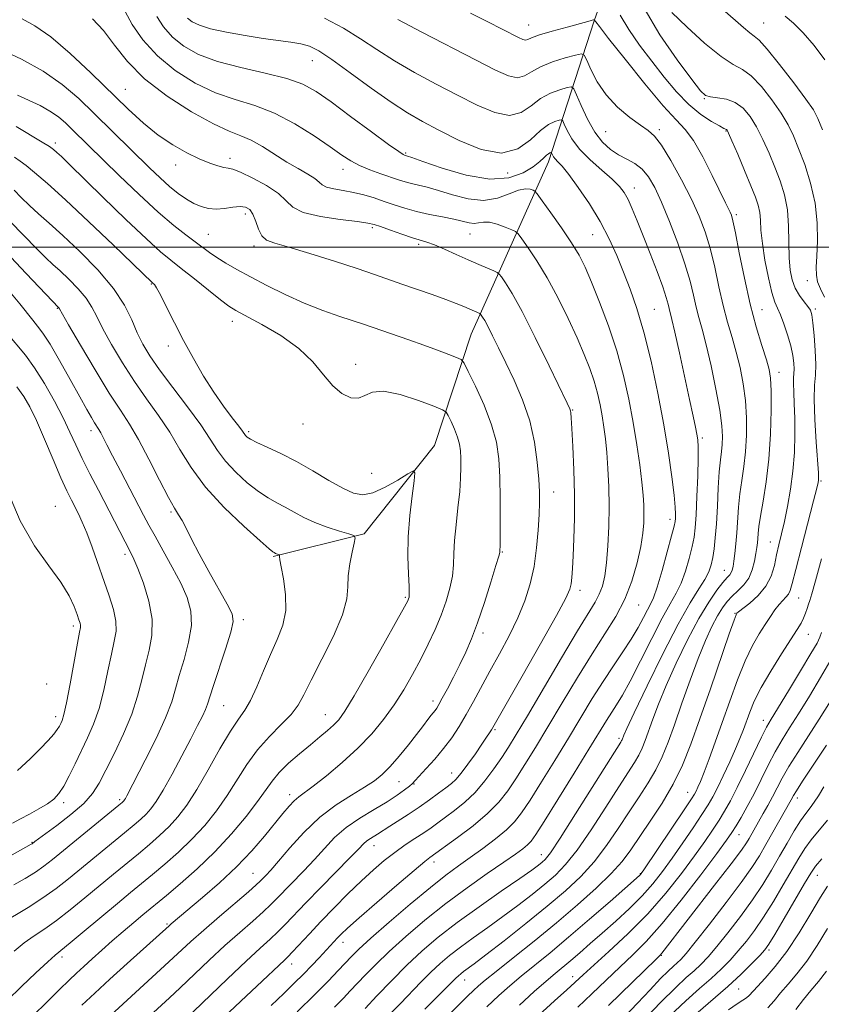
# Model space of a CAD drawing. Extents: x 2079800 to 2082700, y 289800 to 292700.
# Drawn here: x 2081014 to 2081197, y 291827 to 292052 of the extents above; entities that cross this region are included whole.
import ezdxf

# ---------------------------------------------------------------- set-up
doc = ezdxf.new("R2010")
doc.units = 0
doc.header["$MEASUREMENT"] = 0
for name, color, linetype, lineweight in [('BREAKLINE DTM HARD', 7, 'Continuous', 0), ('CONTOUR INDEX', 41, 'Continuous', 13), ('CONTOUR INTERMEDIATE', 44, 'Continuous', 0), ('GRID LINE', 7, 'Continuous', 0), ('SPOT ELEVATION DTM', 2, 'Continuous', 13)]:
    doc.layers.add(name, color=color, linetype=linetype, lineweight=lineweight)

msp = doc.modelspace()

# ---------------------------------------------------------------- linework, layer by layer
at = {"layer": 'BREAKLINE DTM HARD'}
msp.add_polyline3d([(2081170.36, 292113.15, 1012.82), (2081157.38, 292085.2, 1003.39), (2081145.42, 292051.55, 995.93), (2081135.02, 292019.45, 987.44), (2081117.36, 291980.12, 979), (2081109.04, 291954.75, 974.65), (2081092.96, 291934.57, 972.21), (2081072.24, 291929.42, 969.83)], dxfattribs=at)
at = {"layer": 'CONTOUR INDEX', "flags": 128}
for points, elevation in [([(2081156.865, 292054.452), (2081160.422, 292048.424), (2081164.364, 292042.674), (2081167.688, 292038.171), (2081169.687, 292035.603), (2081170.844, 292034.528), (2081171.941, 292034.222), (2081173.571, 292034.044), (2081175.578, 292033.693), (2081177.615, 292032.952), (2081179.413, 292031.646), (2081180.998, 292029.775), (2081182.47, 292027.381), (2081183.909, 292024.533), (2081185.305, 292021.408), (2081186.626, 292018.208), (2081187.827, 292015.074), (2081188.815, 292011.89), (2081189.481, 292008.476), (2081189.77, 292004.745), (2081189.892, 291997.554), (2081190.111, 291994.75), (2081190.561, 291992.488), (2081191.276, 291990.594), (2081192.247, 291988.933), (2081193.289, 291987.523), (2081194.169, 291986.421), (2081194.722, 291985.577), (2081195.044, 291984.534), (2081195.296, 291982.728), (2081195.593, 291979.822), (2081195.859, 291976.385), (2081195.973, 291973.209), (2081195.864, 291970.794), (2081195.675, 291968.475), (2081195.595, 291965.289), (2081195.761, 291960.656), (2081196.074, 291955.504), (2081196.547, 291948.535), (2081196.598, 291947.33), (2081196.578, 291946.828), (2081196.493, 291946.314), (2081196.181, 291945.009), (2081195.44, 291942.114), (2081192.68, 291931.486), (2081191.389, 291926.454), (2081190.594, 291923.291), (2081190.134, 291921.65), (2081189.734, 291920.803), (2081189.172, 291920.122), (2081188.443, 291919.385), (2081187.594, 291918.467), (2081186.661, 291917.265), (2081185.619, 291915.76), (2081184.427, 291913.951), (2081183.058, 291911.8), (2081181.529, 291909.112), (2081179.872, 291905.652), (2081178.122, 291901.308), (2081176.351, 291896.449), (2081174.634, 291891.566), (2081173.047, 291887.096), (2081171.656, 291883.266), (2081170.522, 291880.249), (2081169.686, 291878.148), (2081169.1, 291876.79), (2081168.693, 291875.931), (2081168.331, 291875.252), (2081167.627, 291874.134), (2081166.133, 291871.883), (2081156.761, 291857.97), (2081156.167, 291857.112), (2081155.98, 291856.878), (2081155.739, 291856.65), (2081149.078, 291850.773), (2081144.406, 291846.695), (2081139.607, 291842.581), (2081135.379, 291839.062), (2081128.775, 291833.692), (2081126.19, 291831.513), (2081123.716, 291829.306), (2081120.983, 291826.737)], 1000), ([(2081052.715, 292052.189), (2081053.783, 292051.357), (2081055.413, 292050.574), (2081057.962, 292049.792), (2081061.611, 292048.987), (2081065.847, 292048.223), (2081069.985, 292047.583), (2081076.293, 292046.751), (2081078.567, 292046.364), (2081080.5, 292045.802), (2081082.635, 292044.734), (2081085.604, 292042.783), (2081089.79, 292039.764), (2081094.589, 292036.251), (2081099.148, 292033.009), (2081102.881, 292030.584), (2081106.258, 292028.649), (2081110.013, 292026.661), (2081114.635, 292024.316), (2081119.639, 292022.275), (2081124.296, 292021.441), (2081128.036, 292022.395), (2081130.927, 292024.439), (2081133.201, 292026.553), (2081135.041, 292027.932), (2081136.461, 292028.636), (2081137.427, 292028.937), (2081137.957, 292029.032), (2081138.265, 292028.798), (2081138.616, 292028.034), (2081139.256, 292026.606), (2081140.367, 292024.64), (2081142.113, 292022.329), (2081144.538, 292019.872), (2081147.205, 292017.499), (2081149.556, 292015.444), (2081151.183, 292013.842), (2081152.27, 292012.425), (2081153.149, 292010.822), (2081154.108, 292008.716), (2081155.243, 292005.989), (2081156.606, 292002.577), (2081158.191, 291998.536), (2081159.771, 291994.421), (2081161.064, 291990.907), (2081161.865, 291988.494), (2081162.289, 291986.975), (2081162.529, 291985.969), (2081163.162, 291983.48), (2081163.843, 291980.566), (2081164.887, 291975.878), (2081167.204, 291965.205), (2081168.005, 291961.455), (2081168.527, 291958.956), (2081168.856, 291957.295), (2081169.062, 291956.009), (2081169.161, 291954.427), (2081169.153, 291951.829), (2081169.044, 291947.797), (2081168.871, 291943.127), (2081168.676, 291938.92), (2081168.48, 291935.966), (2081168.211, 291933.806), (2081167.774, 291931.673), (2081167.102, 291929.005), (2081166.233, 291926.063), (2081165.233, 291923.319), (2081164.126, 291921.033), (2081162.76, 291918.64), (2081160.939, 291915.368), (2081158.577, 291910.756), (2081156.006, 291905.599), (2081153.669, 291901.004), (2081151.893, 291897.79), (2081150.559, 291895.631), (2081149.431, 291893.912), (2081148.25, 291892.028), (2081144.25, 291885.469), (2081140.864, 291879.988), (2081137.164, 291874.039), (2081134.033, 291869.028), (2081132.106, 291865.992), (2081131.04, 291864.477), (2081130.249, 291863.654), (2081129.188, 291862.795), (2081127.495, 291861.565), (2081124.849, 291859.728), (2081121.065, 291857.124), (2081116.491, 291853.901), (2081111.609, 291850.283), (2081106.855, 291846.496), (2081102.481, 291842.773), (2081098.692, 291839.349), (2081095.638, 291836.412), (2081093.242, 291833.971), (2081089.838, 291830.352), (2081088.264, 291828.712), (2081086.213, 291826.641)], 990), ([(2081009.951, 292045.097), (2081014.854, 292042.844), (2081019.837, 292040.124), (2081024.168, 292037.088), (2081027.936, 292033.839), (2081031.437, 292030.467), (2081044.065, 292018.079), (2081046.478, 292015.781), (2081048.64, 292013.839), (2081050.619, 292012.236), (2081052.453, 292010.949), (2081054.174, 292009.953), (2081055.825, 292009.229), (2081057.486, 292008.791), (2081059.246, 292008.655), (2081061.146, 292008.802), (2081063.028, 292009.062), (2081064.683, 292009.223), (2081065.958, 292009.094), (2081066.907, 292008.548), (2081067.638, 292007.474), (2081068.262, 292005.857), (2081068.897, 292004.058), (2081069.662, 292002.535), (2081070.748, 292001.589), (2081072.625, 292000.901), (2081075.835, 291999.998), (2081080.641, 291998.548), (2081086.199, 291996.786), (2081091.385, 291995.09), (2081095.378, 291993.74), (2081101.615, 291991.557), (2081108.526, 291989.162), (2081111.632, 291988.05), (2081113.987, 291987.144), (2081115.684, 291986.434), (2081119.354, 291984.814), (2081119.505, 291984.694), (2081119.675, 291984.471), (2081119.98, 291984.029), (2081120.485, 291983.209), (2081121.239, 291981.838), (2081122.285, 291979.777), (2081123.635, 291977.026), (2081125.29, 291973.618), (2081127.202, 291969.608), (2081129.119, 291965.139), (2081130.737, 291960.371), (2081131.83, 291955.511), (2081132.47, 291950.943), (2081132.804, 291947.091), (2081132.959, 291944.193), (2081132.978, 291941.729), (2081132.879, 291938.989), (2081132.67, 291935.453), (2081132.304, 291931.367), (2081131.718, 291927.163), (2081130.853, 291923.174), (2081129.65, 291919.316), (2081128.05, 291915.404), (2081126.044, 291911.316), (2081123.825, 291907.193), (2081121.636, 291903.242), (2081117.893, 291896.353), (2081116.239, 291893.378), (2081114.622, 291890.657), (2081112.948, 291888.107), (2081111.115, 291885.641), (2081109.096, 291883.226), (2081107.147, 291881.054), (2081104.654, 291878.344), (2081104.036, 291877.697), (2081103.342, 291877.073), (2081102.224, 291876.178), (2081100.546, 291874.973), (2081098.225, 291873.484), (2081095.265, 291871.739), (2081092.014, 291869.771), (2081088.906, 291867.616), (2081086.259, 291865.307), (2081083.924, 291862.871), (2081081.636, 291860.335), (2081079.218, 291857.755), (2081073.188, 291851.529), (2081071.728, 291850.053), (2081069.972, 291848.406), (2081067.581, 291846.301), (2081064.617, 291843.717), (2081061.241, 291840.703), (2081057.641, 291837.363), (2081051.036, 291831.082), (2081048.574, 291828.77), (2081044.065, 291824.603)], 980), ([(2081012.237, 292005.923), (2081015.389, 292002.623), (2081018.281, 291999.637), (2081020.401, 291997.55), (2081022.036, 291996.035), (2081023.675, 291994.543), (2081025.662, 291992.657), (2081027.762, 291990.503), (2081029.595, 291988.338), (2081030.92, 291986.313), (2081032.05, 291984.125), (2081033.433, 291981.362), (2081035.408, 291977.754), (2081037.869, 291973.604), (2081040.596, 291969.361), (2081043.39, 291965.368), (2081046.113, 291961.56), (2081048.648, 291957.768), (2081050.982, 291953.84), (2081053.53, 291949.697), (2081056.81, 291945.275), (2081061.084, 291940.634), (2081065.575, 291936.324), (2081069.248, 291933.02), (2081071.343, 291931.189), (2081072.206, 291930.471), (2081072.456, 291930.303), (2081072.787, 291930.12), (2081072.985, 291930.026), (2081073.208, 291929.942), (2081073.68, 291929.794), (2081073.706, 291929.751), (2081073.688, 291929.66), (2081073.666, 291929.422), (2081073.742, 291928.693), (2081074.034, 291927.065), (2081074.578, 291924.296), (2081075.066, 291920.797), (2081075.108, 291917.144), (2081074.425, 291913.767), (2081073.18, 291910.516), (2081071.65, 291907.098), (2081070.074, 291903.355), (2081068.542, 291899.676), (2081067.107, 291896.584), (2081065.769, 291894.364), (2081064.317, 291892.34), (2081062.487, 291889.597), (2081060.12, 291885.528), (2081057.461, 291880.767), (2081054.861, 291876.258), (2081052.58, 291872.727), (2081050.522, 291870.033), (2081048.5, 291867.818), (2081046.355, 291865.768), (2081044.038, 291863.744), (2081041.527, 291861.653), (2081035.856, 291856.991), (2081029.328, 291851.571), (2081025.977, 291848.83), (2081022.869, 291846.419), (2081020.171, 291844.519), (2081017.775, 291842.918), (2081015.502, 291841.306), (2081013.169, 291839.392)], 970), ([(2081011.691, 291944.398), (2081014.545, 291937.555), (2081017.809, 291931.855), (2081021.067, 291927.28), (2081023.826, 291923.564), (2081025.717, 291920.486), (2081026.871, 291918.021), (2081027.548, 291916.19), (2081027.969, 291914.979), (2081028.211, 291914.231), (2081028.315, 291913.756), (2081028.301, 291913.273), (2081028.104, 291912.144), (2081027.636, 291909.643), (2081025.947, 291900.415), (2081025.109, 291896.074), (2081024.512, 291893.4), (2081024.111, 291892.057), (2081023.809, 291891.368), (2081023.494, 291890.747), (2081023.013, 291889.97), (2081022.201, 291888.903), (2081020.917, 291887.437), (2081019.126, 291885.564), (2081016.82, 291883.3), (2081013.963, 291880.656)], 960), ([(2081198.442, 291886.42), (2081192.972, 291878.154), (2081191.547, 291875.952), (2081190.899, 291874.89), (2081190.387, 291873.947), (2081184.595, 291863.74), (2081183.112, 291861.198), (2081181.397, 291858.511), (2081178.958, 291855.057), (2081175.531, 291850.493), (2081171.756, 291845.612), (2081168.5, 291841.485), (2081166.404, 291838.905), (2081165.197, 291837.533), (2081164.383, 291836.747), (2081163.513, 291835.981), (2081162.322, 291834.886), (2081160.593, 291833.167), (2081158.191, 291830.638), (2081155.299, 291827.55), (2081152.179, 291824.265)], 1010), ([(2081198.668, 291844.61), (2081196.266, 291840.717), (2081193.903, 291837.137), (2081191.67, 291834.216), (2081189.646, 291831.868), (2081187.908, 291829.893), (2081186.466, 291828.124), (2081185.067, 291826.51)], 1020)]:
    msp.add_lwpolyline(points, dxfattribs=dict(at, elevation=elevation))
at = {"layer": 'CONTOUR INTERMEDIATE', "flags": 128}
for points, elevation in [([(2081174.731, 292054.225), (2081179.485, 292050.036), (2081180.907, 292048.852), (2081181.927, 292048.117), (2081183.051, 292047.152), (2081184.864, 292045.146), (2081187.708, 292041.617), (2081190.953, 292037.41), (2081193.728, 292033.701), (2081195.421, 292031.271), (2081196.45, 292029.33), (2081197.495, 292026.695)], 1004), ([(2081015.014, 292052.043), (2081017.915, 292050.471), (2081021.581, 292047.905), (2081025.984, 292044.157), (2081030.708, 292039.735), (2081039.187, 292031.475), (2081042.69, 292028.238), (2081046.009, 292025.531), (2081049.331, 292023.283), (2081052.528, 292021.474), (2081055.397, 292020.092), (2081057.772, 292019.119), (2081059.634, 292018.497), (2081061.005, 292018.157), (2081061.996, 292017.99), (2081063.082, 292017.724), (2081064.832, 292017.043), (2081067.578, 292015.737), (2081070.721, 292014.014), (2081073.429, 292012.185), (2081075.185, 292010.514), (2081076.728, 292009.072), (2081079.116, 292007.88), (2081083.017, 292006.951), (2081087.551, 292006.266), (2081091.448, 292005.794), (2081093.814, 292005.481), (2081095.25, 292005.165), (2081096.728, 292004.66), (2081098.96, 292003.85), (2081101.595, 292002.91), (2081104.021, 292002.083), (2081107.301, 292001.081), (2081109.006, 292000.469), (2081111.303, 291999.512), (2081113.987, 291998.328), (2081116.708, 291997.113), (2081119.152, 291996.035), (2081122.561, 291994.561), (2081123.343, 291994.202), (2081123.795, 291993.842), (2081124.305, 291993.172), (2081125.221, 291991.848), (2081126.734, 291989.388), (2081128.997, 291985.274), (2081132.012, 291979.345), (2081135.192, 291972.875), (2081139.288, 291964.399), (2081139.896, 291963.096), (2081140.052, 291962.657), (2081140.121, 291962.207), (2081140.208, 291961.073), (2081140.359, 291958.633), (2081140.59, 291954.5), (2081140.827, 291949.213), (2081140.967, 291943.548), (2081140.942, 291938.187), (2081140.799, 291933.452), (2081140.618, 291929.572), (2081140.46, 291926.699), (2081140.317, 291924.663), (2081140.162, 291923.214), (2081139.876, 291921.96), (2081138.963, 291919.922), (2081136.837, 291915.977), (2081133.209, 291909.534), (2081128.99, 291902.13), (2081122.002, 291889.924), (2081121.579, 291889.245), (2081120.901, 291888.206), (2081119.839, 291886.626), (2081118.34, 291884.44), (2081116.655, 291882.051), (2081115.113, 291879.981), (2081113.93, 291878.597), (2081112.885, 291877.639), (2081111.644, 291876.695), (2081109.952, 291875.441), (2081107.86, 291873.921), (2081105.497, 291872.27), (2081103.021, 291870.625), (2081098.812, 291867.921), (2081096.063, 291866.102), (2081094.427, 291865.119), (2081093.62, 291864.56), (2081092.863, 291863.89), (2081091.76, 291862.76), (2081089.818, 291860.748), (2081083.121, 291853.947), (2081079.695, 291850.443), (2081075.052, 291845.577), (2081073.331, 291843.839), (2081071.538, 291842.165), (2081069.263, 291840.103), (2081066.082, 291837.164), (2081061.821, 291833.118), (2081050.271, 291821.994)], 982), ([(2081031.058, 292052.037), (2081033.547, 292049.346), (2081036.059, 292046.066), (2081039.003, 292042.35), (2081042.913, 292038.389), (2081048.06, 292034.417), (2081053.65, 292030.829), (2081058.63, 292028.065), (2081062.234, 292026.388), (2081064.861, 292025.354), (2081067.203, 292024.344), (2081069.801, 292022.891), (2081075.382, 292019.39), (2081077.954, 292017.88), (2081080.13, 292016.634), (2081081.732, 292015.622), (2081082.697, 292014.811), (2081083.422, 292014.171), (2081084.418, 292013.674), (2081086.065, 292013.279), (2081088.213, 292012.905), (2081090.581, 292012.462), (2081092.937, 292011.881), (2081095.251, 292011.185), (2081097.539, 292010.417), (2081099.837, 292009.62), (2081102.256, 292008.834), (2081104.92, 292008.097), (2081107.876, 292007.439), (2081110.843, 292006.852), (2081113.459, 292006.32), (2081116.932, 292005.498), (2081118.081, 292005.379), (2081119.097, 292005.519), (2081120.19, 292005.706), (2081121.567, 292005.666), (2081123.334, 292005.215), (2081125.171, 292004.54), (2081126.656, 292003.92), (2081127.518, 292003.511), (2081128.109, 292002.98), (2081128.935, 292001.873), (2081130.385, 291999.826), (2081132.37, 291996.839), (2081134.683, 291993.004), (2081137.117, 291988.484), (2081139.471, 291983.731), (2081141.547, 291979.266), (2081143.191, 291975.487), (2081144.45, 291972.281), (2081145.416, 291969.412), (2081146.173, 291966.68), (2081146.771, 291964.035), (2081147.253, 291961.469), (2081147.655, 291958.933), (2081147.999, 291956.231), (2081148.3, 291953.133), (2081148.565, 291949.468), (2081148.761, 291945.324), (2081148.842, 291940.852), (2081148.776, 291936.241), (2081148.574, 291931.829), (2081148.259, 291927.99), (2081147.843, 291924.995), (2081147.303, 291922.694), (2081146.607, 291920.832), (2081145.662, 291919.049), (2081141.632, 291912.483), (2081137.976, 291906.343), (2081130.199, 291893.103), (2081127.651, 291888.815), (2081125.895, 291885.964), (2081124.362, 291883.609), (2081122.589, 291881.012), (2081120.539, 291878.257), (2081118.285, 291875.635), (2081115.917, 291873.378), (2081113.603, 291871.501), (2081111.531, 291869.964), (2081109.811, 291868.706), (2081108.248, 291867.584), (2081106.572, 291866.436), (2081104.579, 291865.127), (2081102.336, 291863.634), (2081099.974, 291861.96), (2081097.586, 291860.092), (2081095.086, 291857.948), (2081092.347, 291855.425), (2081089.305, 291852.485), (2081086.152, 291849.33), (2081083.14, 291846.224), (2081080.496, 291843.41), (2081076.69, 291839.272), (2081075.61, 291838.142), (2081074.831, 291837.383), (2081068.529, 291831.436), (2081064.885, 291828.037), (2081060.884, 291824.328)], 984), ([(2081038.502, 292053.743), (2081040.122, 292050.786), (2081042.565, 292047.232), (2081045.838, 292043.571), (2081049.891, 292040.231), (2081054.426, 292037.398), (2081059.086, 292035.191), (2081063.597, 292033.623), (2081068.029, 292032.255), (2081072.537, 292030.541), (2081077.172, 292028.117), (2081081.567, 292025.359), (2081085.25, 292022.831), (2081087.921, 292020.959), (2081089.969, 292019.624), (2081091.957, 292018.574), (2081094.294, 292017.606), (2081096.775, 292016.715), (2081100.844, 292015.335), (2081102.331, 292014.852), (2081103.758, 292014.456), (2081105.369, 292014.088), (2081107.361, 292013.621), (2081109.92, 292012.91), (2081113.134, 292011.911), (2081116.705, 292010.997), (2081120.237, 292010.643), (2081123.393, 292011.148), (2081126.064, 292012.114), (2081128.201, 292012.969), (2081129.776, 292013.28), (2081130.853, 292013.182), (2081131.519, 292012.949), (2081131.92, 292012.721), (2081132.451, 292012.106), (2081133.566, 292010.574), (2081135.545, 292007.812), (2081137.973, 292004.357), (2081140.259, 292000.96), (2081141.978, 291998.126), (2081143.368, 291995.376), (2081144.835, 291991.983), (2081146.665, 291987.429), (2081148.679, 291982.03), (2081150.579, 291976.309), (2081152.133, 291970.7), (2081153.362, 291965.273), (2081154.351, 291960.004), (2081155.17, 291954.929), (2081155.823, 291950.294), (2081156.3, 291946.402), (2081156.599, 291943.442), (2081156.751, 291941.155), (2081156.795, 291939.165), (2081156.749, 291937.118), (2081156.539, 291934.733), (2081156.067, 291931.744), (2081155.249, 291928.006), (2081154.046, 291923.835), (2081152.43, 291919.661), (2081150.378, 291915.762), (2081147.883, 291911.795), (2081144.944, 291907.262), (2081141.612, 291901.859), (2081138.152, 291896.066), (2081134.882, 291890.559), (2081132.055, 291885.873), (2081129.652, 291881.989), (2081127.586, 291878.749), (2081125.719, 291875.975), (2081123.702, 291873.42), (2081121.133, 291870.818), (2081117.808, 291868.02), (2081114.309, 291865.346), (2081107.974, 291860.77), (2081106.813, 291859.857), (2081104.406, 291857.854), (2081100.464, 291854.494), (2081095.878, 291850.54), (2081091.831, 291847.014), (2081089.216, 291844.685), (2081087.757, 291843.319), (2081086.886, 291842.431), (2081082.72, 291837.92), (2081081.034, 291836.135), (2081079.142, 291834.179), (2081077.069, 291832.099), (2081074.681, 291829.771), (2081071.799, 291827.025)], 986), ([(2081045.719, 292052.581), (2081047.239, 292050.185), (2081049.277, 292047.88), (2081051.875, 292045.788), (2081055.221, 292043.934), (2081059.542, 292042.317), (2081064.867, 292040.921), (2081070.455, 292039.668), (2081075.371, 292038.463), (2081079.001, 292037.172), (2081082.023, 292035.492), (2081085.438, 292033.08), (2081089.896, 292029.794), (2081094.641, 292026.281), (2081098.569, 292023.393), (2081100.86, 292021.754), (2081101.852, 292021.101), (2081102.168, 292020.95), (2081102.862, 292020.737), (2081103.879, 292020.391), (2081106.38, 292019.5), (2081110.784, 292017.963), (2081116.25, 292016.36), (2081121.624, 292015.446), (2081125.969, 292015.747), (2081129.216, 292016.897), (2081131.516, 292018.304), (2081133.031, 292019.48), (2081133.973, 292020.349), (2081134.57, 292020.939), (2081135.009, 292021.286), (2081135.333, 292021.457), (2081135.547, 292021.525), (2081135.662, 292021.546), (2081135.73, 292021.495), (2081135.947, 292021.015), (2081136.19, 292020.585), (2081136.572, 292020.08), (2081137.155, 292019.467), (2081138.111, 292018.422), (2081139.636, 292016.544), (2081141.824, 292013.58), (2081144.356, 292009.852), (2081146.81, 292005.829), (2081148.863, 292001.889), (2081150.58, 291998.055), (2081152.129, 291994.256), (2081153.65, 291990.358), (2081155.19, 291985.957), (2081156.772, 291980.586), (2081158.394, 291973.979), (2081159.954, 291966.69), (2081161.324, 291959.476), (2081162.401, 291953.007), (2081163.178, 291947.591), (2081163.67, 291943.448), (2081163.908, 291940.698), (2081163.969, 291939.048), (2081163.943, 291938.104), (2081163.879, 291937.421), (2081163.651, 291936.345), (2081163.089, 291934.169), (2081162.102, 291930.5), (2081160.904, 291926.196), (2081159.785, 291922.425), (2081158.954, 291920.033), (2081158.288, 291918.571), (2081157.584, 291917.263), (2081156.662, 291915.485), (2081155.45, 291913.215), (2081153.9, 291910.577), (2081151.992, 291907.669), (2081149.807, 291904.475), (2081147.455, 291900.95), (2081145.01, 291897.051), (2081139.566, 291888.014), (2081136.459, 291882.931), (2081133.408, 291878.014), (2081130.809, 291873.888), (2081128.903, 291870.977), (2081127.299, 291868.896), (2081125.447, 291867.059), (2081122.955, 291865.015), (2081120.061, 291862.846), (2081117.157, 291860.77), (2081114.481, 291858.881), (2081111.639, 291856.788), (2081108.083, 291853.977), (2081103.518, 291850.165), (2081098.675, 291845.999), (2081094.537, 291842.357), (2081091.812, 291839.871), (2081090.103, 291838.2), (2081087.1, 291835.017), (2081084.869, 291832.691), (2081081.776, 291829.554), (2081077.748, 291825.554)], 988), ([(2081083.933, 292052.176), (2081088.265, 292049.902), (2081092.149, 292047.508), (2081095.899, 292045.022), (2081099.923, 292042.448), (2081104.501, 292039.804), (2081109.403, 292037.166), (2081114.268, 292034.624), (2081118.776, 292032.326), (2081122.768, 292030.648), (2081126.121, 292030.026), (2081128.79, 292030.707), (2081131.034, 292032.204), (2081133.19, 292033.841), (2081135.476, 292035.074), (2081137.639, 292035.877), (2081139.308, 292036.349), (2081140.252, 292036.517), (2081140.8, 292036.1), (2081141.424, 292034.74), (2081142.489, 292032.256), (2081143.935, 292029.18), (2081145.6, 292026.217), (2081147.346, 292023.925), (2081149.144, 292022.26), (2081150.99, 292021.028), (2081152.864, 292020.026), (2081154.686, 292019.023), (2081156.355, 292017.776), (2081157.826, 292016.048), (2081159.245, 292013.603), (2081160.812, 292010.209), (2081162.643, 292005.789), (2081164.519, 292000.88), (2081166.14, 291996.177), (2081167.287, 291992.227), (2081168.072, 291988.998), (2081168.691, 291986.314), (2081169.319, 291983.919), (2081170.05, 291981.259), (2081170.962, 291977.701), (2081172.075, 291972.89), (2081173.201, 291967.571), (2081174.093, 291962.765), (2081174.571, 291959.247), (2081174.703, 291956.81), (2081174.619, 291955.001), (2081174.434, 291953.366), (2081174.201, 291951.443), (2081173.961, 291948.769), (2081173.739, 291945.077), (2081173.527, 291940.881), (2081173.303, 291936.891), (2081173.05, 291933.667), (2081172.768, 291931.162), (2081172.46, 291929.177), (2081172.102, 291927.509), (2081171.562, 291925.931), (2081170.682, 291924.213), (2081169.308, 291922.053), (2081167.308, 291918.87), (2081164.554, 291914.014), (2081161.07, 291907.237), (2081157.481, 291899.908), (2081154.565, 291893.797), (2081152.89, 291890.22), (2081152.19, 291888.661), (2081151.798, 291887.64), (2081151.697, 291887.432), (2081151.479, 291887.07), (2081141.195, 291870.713), (2081137.651, 291865.165), (2081135.45, 291861.872), (2081134.288, 291860.36), (2081133.576, 291859.691), (2081132.734, 291859.026), (2081131.218, 291857.914), (2081128.491, 291856.002), (2081124.257, 291853.084), (2081119.181, 291849.549), (2081114.166, 291845.931), (2081109.901, 291842.627), (2081106.219, 291839.488), (2081102.74, 291836.226), (2081099.212, 291832.685), (2081095.9, 291829.237), (2081093.198, 291826.383)], 992), ([(2081100.698, 292051.887), (2081106.121, 292049.025), (2081118.523, 292042.587), (2081122.918, 292040.336), (2081125.897, 292039.022), (2081127.946, 292038.611), (2081129.543, 292039.019), (2081131.14, 292039.968), (2081133.179, 292041.129), (2081135.911, 292042.216), (2081138.817, 292043.117), (2081141.189, 292043.761), (2081142.528, 292044.046), (2081143.192, 292043.745), (2081143.749, 292042.601), (2081144.683, 292040.474), (2081146.142, 292037.695), (2081148.186, 292034.712), (2081150.787, 292031.927), (2081153.547, 292029.556), (2081155.974, 292027.765), (2081157.743, 292026.56), (2081159.189, 292025.304), (2081160.81, 292023.197), (2081162.952, 292019.704), (2081165.356, 292015.356), (2081167.607, 292010.951), (2081169.39, 292007.076), (2081170.765, 292003.483), (2081171.892, 291999.71), (2081172.909, 291995.446), (2081173.881, 291990.957), (2081174.854, 291986.658), (2081175.858, 291982.848), (2081176.863, 291979.383), (2081177.827, 291976.004), (2081178.7, 291972.498), (2081179.422, 291968.823), (2081179.927, 291964.986), (2081180.168, 291961.019), (2081180.16, 291957.074), (2081179.935, 291953.331), (2081179.537, 291949.918), (2081179.07, 291946.75), (2081178.649, 291943.691), (2081178.359, 291940.643), (2081177.972, 291934.85), (2081177.747, 291932.299), (2081177.502, 291930.107), (2081177.278, 291928.37), (2081177.097, 291927.143), (2081176.918, 291926.318), (2081176.684, 291925.746), (2081176.329, 291925.259), (2081175.738, 291924.604), (2081174.79, 291923.51), (2081173.388, 291921.718), (2081171.544, 291919.036), (2081169.3, 291915.286), (2081166.743, 291910.445), (2081164.152, 291905.1), (2081161.853, 291899.997), (2081160.093, 291895.731), (2081158.809, 291892.314), (2081157.091, 291887.471), (2081156.387, 291885.706), (2081155.614, 291884.113), (2081154.622, 291882.434), (2081151.042, 291876.9), (2081148.085, 291872.268), (2081144.734, 291867.106), (2081141.548, 291862.477), (2081138.923, 291859.157), (2081136.601, 291856.78), (2081134.165, 291854.694), (2081131.291, 291852.381), (2081128.05, 291849.862), (2081124.613, 291847.291), (2081121.152, 291844.806), (2081117.856, 291842.477), (2081114.921, 291840.356), (2081112.465, 291838.451), (2081110.307, 291836.602), (2081108.191, 291834.603), (2081105.926, 291832.316), (2081101.255, 291827.456), (2081099.094, 291825.252)], 994), ([(2081145.533, 292051.853), (2081145.577, 292051.692), (2081145.62, 292051.596), (2081145.793, 292051.349), (2081146.623, 292050.279), (2081148.739, 292047.577), (2081152.477, 292042.829), (2081156.994, 292037.197), (2081161.153, 292032.239), (2081164.112, 292029.041), (2081166.21, 292026.809), (2081168.08, 292024.278), (2081170.19, 292020.567), (2081172.336, 292016.323), (2081175.356, 292010.112), (2081176.458, 292007.932), (2081176.745, 292007.25), (2081177.087, 292005.946), (2081177.644, 292003.244), (2081178.531, 291998.665), (2081179.69, 291992.916), (2081181.016, 291987.002), (2081182.396, 291981.778), (2081183.677, 291977.508), (2081184.692, 291974.308), (2081185.325, 291972.105), (2081185.643, 291970.075), (2081185.761, 291967.206), (2081185.765, 291962.791), (2081185.617, 291957.338), (2081185.251, 291951.661), (2081184.641, 291946.469), (2081183.939, 291942.057), (2081183.338, 291938.612), (2081182.982, 291936.235), (2081182.816, 291934.664), (2081182.733, 291933.544), (2081182.642, 291932.549), (2081182.505, 291931.463), (2081182.297, 291930.095), (2081181.98, 291928.333), (2081181.471, 291926.379), (2081180.67, 291924.512), (2081179.531, 291922.945), (2081178.203, 291921.62), (2081176.888, 291920.412), (2081175.732, 291919.182), (2081174.659, 291917.744), (2081173.541, 291915.898), (2081172.267, 291913.456), (2081170.804, 291910.269), (2081169.141, 291906.197), (2081167.297, 291901.243), (2081165.427, 291895.967), (2081163.72, 291891.07), (2081162.292, 291887.072), (2081160.975, 291883.773), (2081159.53, 291880.793), (2081157.766, 291877.798), (2081155.701, 291874.63), (2081153.402, 291871.176), (2081150.923, 291867.391), (2081148.272, 291863.499), (2081145.445, 291859.789), (2081142.395, 291856.442), (2081138.915, 291853.201), (2081134.753, 291849.697), (2081129.847, 291845.736), (2081124.883, 291841.809), (2081120.735, 291838.579), (2081118.046, 291836.528), (2081115.676, 291834.781), (2081115.039, 291834.287), (2081114.479, 291833.808), (2081113.931, 291833.29), (2081110.042, 291829.372), (2081106.825, 291826.18)], 996), ([(2081151.334, 292052.901), (2081153.311, 292049.611), (2081155.808, 292046.045), (2081158.574, 292042.362), (2081161.398, 292038.729), (2081164.222, 292035.357), (2081167.028, 292032.468), (2081169.752, 292030.232), (2081172.162, 292028.633), (2081173.978, 292027.605), (2081175.018, 292027.065), (2081175.625, 292026.788), (2081175.75, 292026.641), (2081176.081, 292025.955), (2081176.841, 292024.221), (2081178.153, 292021.164), (2081179.732, 292017.446), (2081181.191, 292013.964), (2081182.226, 292011.392), (2081182.857, 292009.512), (2081183.189, 292007.884), (2081183.336, 292006.094), (2081183.471, 292003.838), (2081183.779, 292000.836), (2081184.383, 291996.996), (2081185.166, 291992.97), (2081185.952, 291989.599), (2081186.613, 291987.454), (2081187.219, 291986.033), (2081187.89, 291984.567), (2081188.702, 291982.482), (2081189.543, 291979.984), (2081190.255, 291977.474), (2081190.718, 291975.29), (2081190.953, 291973.51), (2081191.018, 291972.151), (2081190.974, 291971.157), (2081190.895, 291970.201), (2081190.863, 291968.89), (2081190.93, 291966.905), (2081191.053, 291964.244), (2081191.162, 291960.982), (2081191.189, 291957.216), (2081191.074, 291953.124), (2081190.758, 291948.903), (2081190.213, 291944.751), (2081189.523, 291940.864), (2081188.805, 291937.436), (2081188.153, 291934.585), (2081187.571, 291932.125), (2081187.045, 291929.794), (2081186.521, 291927.393), (2081185.791, 291924.974), (2081184.61, 291922.653), (2081182.858, 291920.549), (2081180.917, 291918.793), (2081178.373, 291916.796), (2081178, 291916.481), (2081177.897, 291916.36), (2081177.778, 291916.102), (2081177.334, 291914.89), (2081176.245, 291911.781), (2081171.932, 291899.285), (2081169.534, 291892.38), (2081167.478, 291886.628), (2081165.562, 291881.834), (2081163.446, 291877.474), (2081160.91, 291873.162), (2081158.22, 291869.057), (2081153.761, 291862.515), (2081151.81, 291859.892), (2081149.341, 291857.101), (2081145.924, 291853.77), (2081141.672, 291849.969), (2081136.836, 291845.875), (2081131.734, 291841.71), (2081126.936, 291837.873), (2081123.08, 291834.806), (2081120.595, 291832.796), (2081119.08, 291831.502), (2081117.926, 291830.43), (2081116.59, 291829.131), (2081109.057, 291821.691)], 998), ([(2081117.214, 292053.367), (2081121.061, 292051.423), (2081128.195, 292047.76), (2081129.167, 292047.322), (2081129.77, 292047.196), (2081130.289, 292047.329), (2081131.183, 292047.715), (2081132.954, 292048.36), (2081135.868, 292049.233), (2081139.247, 292050.165), (2081143.972, 292051.438), (2081145.521, 292051.863)], 996), ([(2081163.12, 292053.449), (2081166.557, 292050.188), (2081170.621, 292046.524), (2081174.378, 292043.452), (2081177.143, 292041.648), (2081179.239, 292040.494), (2081181.24, 292039.049), (2081183.56, 292036.632), (2081185.975, 292033.593), (2081188.099, 292030.541), (2081189.665, 292027.902), (2081190.878, 292025.369), (2081192.06, 292022.452), (2081193.431, 292018.792), (2081194.785, 292014.553), (2081195.813, 292010.03), (2081196.295, 292005.526), (2081196.357, 292001.379), (2081196.218, 291997.936), (2081196.079, 291995.423), (2081196.091, 291993.591), (2081196.392, 291992.07), (2081197.064, 291990.504), (2081197.976, 291988.595)], 1002), ([(2081189.02, 292052.681), (2081190.877, 292051.07), (2081193.051, 292048.877), (2081195.563, 292045.959), (2081198.058, 292042.725)], 1006), ([(2081013.986, 292034.664), (2081019.089, 292032.251), (2081021.35, 292031.016), (2081023.275, 292029.667), (2081024.949, 292028.223), (2081026.505, 292026.724), (2081037.118, 292016.334), (2081041.675, 292011.965), (2081046.022, 292007.959), (2081049.563, 292004.943), (2081052.32, 292002.796), (2081054.467, 292001.213), (2081057.758, 291998.756), (2081059.428, 291997.603), (2081061.449, 291996.346), (2081063.956, 291994.906), (2081067.056, 291993.214), (2081070.797, 291991.248), (2081074.978, 291989.174), (2081079.338, 291987.207), (2081083.606, 291985.526), (2081087.466, 291984.167), (2081092.826, 291982.383), (2081103.15, 291978.828), (2081106.624, 291977.605), (2081109.74, 291976.468), (2081112.281, 291975.509), (2081114.078, 291974.818), (2081115.09, 291974.347), (2081115.779, 291973.523), (2081116.738, 291971.639), (2081118.369, 291968.245), (2081120.318, 291963.911), (2081122.047, 291959.459), (2081123.138, 291955.489), (2081123.687, 291951.688), (2081123.913, 291947.515), (2081124.003, 291942.679), (2081124.024, 291937.869), (2081124.008, 291934.019), (2081123.983, 291931.807), (2081123.96, 291930.872), (2081123.943, 291930.594), (2081123.904, 291930.346), (2081123.673, 291929.483), (2081123.044, 291927.355), (2081121.892, 291923.586), (2081120.407, 291918.909), (2081118.859, 291914.332), (2081117.454, 291910.622), (2081116.137, 291907.587), (2081114.792, 291904.795), (2081113.354, 291901.944), (2081111.964, 291899.257), (2081110.815, 291897.086), (2081110.042, 291895.679), (2081109.541, 291894.851), (2081109.151, 291894.312), (2081108.267, 291893.257), (2081107.743, 291892.596), (2081106.266, 291890.56), (2081104.963, 291888.835), (2081103.118, 291886.5), (2081100.987, 291883.914), (2081098.916, 291881.546), (2081097.122, 291879.732), (2081095.312, 291878.264), (2081093.066, 291876.801), (2081090.088, 291875.036), (2081086.579, 291872.801), (2081082.866, 291869.962), (2081079.262, 291866.513), (2081076.038, 291862.957), (2081073.453, 291859.922), (2081071.683, 291857.881), (2081070.572, 291856.663), (2081069.317, 291855.371), (2081068.405, 291854.528), (2081066.613, 291852.973), (2081059.972, 291847.331), (2081056.399, 291844.242), (2081053.461, 291841.608), (2081048.46, 291836.959), (2081038.985, 291828.283), (2081035.19, 291824.752)], 978), ([(2081013.652, 292027.464), (2081019.586, 292023.944), (2081021.224, 292022.927), (2081022.193, 292022.232), (2081022.947, 292021.572), (2081023.955, 292020.618), (2081025.734, 292018.896), (2081033.433, 292011.382), (2081038.678, 292006.297), (2081043.346, 292001.857), (2081046.583, 291998.929), (2081048.935, 291996.982), (2081051.295, 291995.13), (2081054.297, 291992.736), (2081057.515, 291990.147), (2081060.264, 291987.954), (2081062.124, 291986.551), (2081063.749, 291985.532), (2081069.682, 291982.365), (2081073.995, 291979.827), (2081078.085, 291976.896), (2081081.257, 291973.803), (2081083.698, 291970.849), (2081085.817, 291968.354), (2081087.925, 291966.588), (2081089.947, 291965.627), (2081091.711, 291965.501), (2081093.18, 291966.118), (2081094.869, 291966.897), (2081097.428, 291967.137), (2081101.213, 291966.361), (2081105.401, 291964.994), (2081108.876, 291963.686), (2081110.828, 291962.899), (2081111.674, 291962.347), (2081112.142, 291961.556), (2081112.799, 291960.188), (2081113.585, 291958.442), (2081114.281, 291956.648), (2081114.721, 291955.048), (2081114.943, 291953.516), (2081115.033, 291951.835), (2081115.059, 291949.805), (2081114.989, 291947.302), (2081114.77, 291944.219), (2081114.383, 291940.547), (2081113.946, 291936.669), (2081113.611, 291933.066), (2081113.471, 291930.081), (2081113.38, 291927.5), (2081113.131, 291924.973), (2081112.561, 291922.216), (2081111.678, 291919.225), (2081110.532, 291916.063), (2081109.169, 291912.787), (2081107.619, 291909.422), (2081105.904, 291905.983), (2081104.042, 291902.494), (2081102.024, 291899.011), (2081099.833, 291895.593), (2081097.435, 291892.279), (2081094.724, 291889.02), (2081091.575, 291885.743), (2081087.98, 291882.449), (2081084.397, 291879.431), (2081081.399, 291877.056), (2081078.092, 291874.591), (2081077.061, 291873.703), (2081075.908, 291872.484), (2081074.46, 291870.784), (2081070.241, 291865.637), (2081067.344, 291862.295), (2081063.901, 291858.682), (2081060.005, 291855.02), (2081056.156, 291851.654), (2081049.008, 291845.645), (2081048.525, 291845.22), (2081038.932, 291836.572), (2081035.004, 291833.001), (2081031.589, 291829.852), (2081028.655, 291827.095)], 976), ([(2081013.234, 292020.5), (2081014.587, 292019.569), (2081015.912, 292018.573), (2081017.864, 292017), (2081020.77, 292014.505), (2081024.88, 292010.781), (2081030.197, 292005.778), (2081035.743, 292000.466), (2081044.731, 291991.812), (2081044.89, 291991.686), (2081045.151, 291991.428), (2081045.652, 291990.693), (2081046.545, 291989.079), (2081047.934, 291986.319), (2081049.735, 291982.701), (2081051.819, 291978.65), (2081054.062, 291974.545), (2081056.385, 291970.585), (2081058.713, 291966.922), (2081060.952, 291963.707), (2081062.917, 291961.07), (2081064.399, 291959.139), (2081065.269, 291957.974), (2081065.973, 291957.001), (2081066.334, 291956.65), (2081067.086, 291956.164), (2081068.533, 291955.428), (2081070.885, 291954.349), (2081073.976, 291952.903), (2081077.543, 291951.082), (2081081.311, 291948.943), (2081084.945, 291946.789), (2081088.094, 291944.983), (2081090.55, 291943.842), (2081092.679, 291943.476), (2081094.988, 291943.947), (2081097.795, 291945.215), (2081100.661, 291946.831), (2081102.956, 291948.245), (2081104.209, 291948.941), (2081104.58, 291948.54), (2081104.386, 291946.699), (2081103.925, 291943.252), (2081103.413, 291938.74), (2081103.049, 291933.88), (2081102.97, 291929.324), (2081103.079, 291925.456), (2081103.218, 291922.59), (2081103.264, 291920.918), (2081103.22, 291920.123), (2081103.121, 291919.76), (2081102.914, 291919.315), (2081102.192, 291917.975), (2081100.459, 291914.858), (2081097.458, 291909.509), (2081093.889, 291903.207), (2081090.692, 291897.659), (2081088.557, 291894.143), (2081087.184, 291892.214), (2081086.026, 291890.995), (2081084.622, 291889.746), (2081082.865, 291888.272), (2081080.733, 291886.513), (2081078.269, 291884.456), (2081075.774, 291882.263), (2081073.611, 291880.141), (2081071.991, 291878.196), (2081068.702, 291873.529), (2081066.088, 291870.132), (2081062.773, 291866.191), (2081058.964, 291862.096), (2081054.913, 291858.21), (2081051.059, 291854.808), (2081047.888, 291852.139), (2081042.514, 291847.673), (2081040.466, 291845.95), (2081038.069, 291843.912), (2081035.562, 291841.752), (2081033.156, 291839.641), (2081030.956, 291837.677), (2081029.038, 291835.938), (2081027.399, 291834.424), (2081025.7, 291832.808), (2081023.521, 291830.681), (2081020.632, 291827.824), (2081017.558, 291824.759)], 974), ([(2081013.16, 292012.951), (2081014.815, 292011.267), (2081016.703, 292009.437), (2081018.749, 292007.591), (2081021.17, 292005.456), (2081024.261, 292002.66), (2081028.14, 291998.979), (2081032.24, 291994.772), (2081035.819, 291990.547), (2081038.331, 291986.722), (2081040.005, 291983.364), (2081041.264, 291980.447), (2081042.516, 291977.871), (2081044.099, 291975.226), (2081046.335, 291972.021), (2081049.381, 291967.966), (2081052.734, 291963.551), (2081055.724, 291959.462), (2081057.889, 291956.206), (2081059.589, 291953.564), (2081061.391, 291951.138), (2081063.709, 291948.642), (2081066.33, 291946.244), (2081068.89, 291944.224), (2081071.114, 291942.769), (2081073.091, 291941.687), (2081075, 291940.693), (2081077.007, 291939.566), (2081079.226, 291938.352), (2081081.755, 291937.158), (2081084.592, 291936.089), (2081087.331, 291935.212), (2081089.467, 291934.59), (2081090.624, 291934.196), (2081090.951, 291933.651), (2081090.729, 291932.487), (2081090.23, 291930.399), (2081089.691, 291927.73), (2081089.341, 291924.983), (2081089.274, 291922.472), (2081089.044, 291919.739), (2081088.07, 291916.133), (2081085.997, 291911.289), (2081083.366, 291905.978), (2081080.944, 291901.256), (2081079.267, 291897.891), (2081077.95, 291895.502), (2081076.373, 291893.421), (2081074.095, 291891.091), (2081071.375, 291888.404), (2081068.646, 291885.367), (2081066.232, 291882.01), (2081061.781, 291874.894), (2081059.334, 291871.43), (2081056.647, 291868.112), (2081053.732, 291864.957), (2081050.634, 291861.989), (2081047.548, 291859.276), (2081044.707, 291856.896), (2081039.738, 291852.79), (2081036.768, 291850.317), (2081029.188, 291843.954), (2081025.992, 291841.291), (2081022.576, 291838.49), (2081020.838, 291836.957), (2081018.132, 291834.468), (2081014.837, 291831.351), (2081011.585, 291828.167)], 972), ([(2081011.314, 291998.895), (2081015.964, 291993.98), (2081023.371, 291986.13), (2081023.51, 291985.904), (2081025.601, 291982.276), (2081028.3, 291977.636), (2081031.639, 291971.983), (2081034.858, 291966.701), (2081037.398, 291962.77), (2081039.492, 291959.569), (2081041.571, 291956.073), (2081043.932, 291951.603), (2081046.32, 291946.858), (2081048.346, 291942.883), (2081049.733, 291940.412), (2081050.672, 291938.941), (2081051.468, 291937.658), (2081052.398, 291935.87), (2081053.641, 291933.369), (2081055.348, 291930.07), (2081057.56, 291926.035), (2081061.79, 291918.544), (2081062.879, 291916.382), (2081063.117, 291914.637), (2081062.566, 291912.189), (2081061.356, 291908.301), (2081058.571, 291899.817), (2081057.295, 291895.774), (2081056.832, 291894.566), (2081056.113, 291893.021), (2081055.015, 291890.848), (2081053.454, 291887.84), (2081051.419, 291883.955), (2081049.203, 291879.801), (2081047.172, 291876.154), (2081045.599, 291873.59), (2081044.367, 291871.9), (2081043.267, 291870.68), (2081042.076, 291869.547), (2081040.528, 291868.213), (2081038.347, 291866.411), (2081025.604, 291855.944), (2081022.766, 291853.705), (2081019.746, 291851.548), (2081016.349, 291849.38), (2081010.166, 291845.655)], 968), ([(2081012.188, 291989.786), (2081014.509, 291987.021), (2081017.415, 291983.317), (2081018.52, 291981.973), (2081019.75, 291980.353), (2081021.378, 291977.85), (2081023.556, 291974.111), (2081025.955, 291969.804), (2081028.127, 291965.855), (2081029.725, 291962.982), (2081030.808, 291961.091), (2081031.538, 291959.88), (2081032.5, 291958.39), (2081032.941, 291957.638), (2081033.5, 291956.568), (2081034.336, 291954.913), (2081035.617, 291952.402), (2081037.42, 291948.932), (2081042.693, 291938.867), (2081043.908, 291936.589), (2081045.316, 291934.039), (2081047.177, 291930.739), (2081049.253, 291926.998), (2081051.181, 291923.32), (2081052.642, 291920.063), (2081053.485, 291916.976), (2081053.603, 291913.662), (2081052.974, 291909.864), (2081051.917, 291905.911), (2081050.838, 291902.274), (2081050, 291899.225), (2081049.103, 291896.247), (2081047.703, 291892.623), (2081045.537, 291887.936), (2081043.061, 291882.96), (2081038.866, 291874.841), (2081038.544, 291874.255), (2081038.339, 291873.92), (2081038.178, 291873.7), (2081038.035, 291873.541), (2081037.797, 291873.326), (2081037.018, 291872.681), (2081021.933, 291860.346), (2081019.972, 291858.818), (2081018.033, 291857.476), (2081015.674, 291856.017), (2081013.141, 291854.539)], 966), ([(2081011.472, 291980.473), (2081015.75, 291975.34), (2081017.865, 291972.461), (2081020.125, 291968.842), (2081022.361, 291964.853), (2081024.335, 291961.043), (2081025.898, 291957.8), (2081027.255, 291954.858), (2081028.7, 291951.789), (2081030.447, 291948.285), (2081032.39, 291944.519), (2081039.738, 291930.422), (2081040.487, 291928.856), (2081041.404, 291926.653), (2081042.65, 291923.316), (2081043.884, 291919.262), (2081044.641, 291915.134), (2081044.592, 291911.428), (2081043.96, 291908.042), (2081043.104, 291904.73), (2081042.281, 291901.269), (2081041.334, 291897.54), (2081040.003, 291893.448), (2081038.139, 291888.999), (2081036.036, 291884.595), (2081034.1, 291880.735), (2081032.577, 291877.758), (2081031.075, 291875.357), (2081029.04, 291873.064), (2081026.144, 291870.559), (2081022.951, 291868.115), (2081017.868, 291864.412), (2081017.259, 291863.937), (2081017.096, 291863.84), (2081007.616, 291858.59)], 964), ([(2081013.771, 291968.143), (2081015.405, 291965.949), (2081016.778, 291963.557), (2081018.256, 291960.406), (2081020.092, 291956.178), (2081022.071, 291951.531), (2081023.863, 291947.369), (2081025.22, 291944.366), (2081026.227, 291942.293), (2081027.847, 291939.134), (2081028.711, 291937.277), (2081029.725, 291934.808), (2081030.938, 291931.538), (2081034.854, 291920.44), (2081035.831, 291917.339), (2081036.389, 291914.685), (2081036.42, 291912.421), (2081036.028, 291910.102), (2081035.37, 291907.187), (2081034.571, 291903.331), (2081033.641, 291898.977), (2081032.556, 291894.761), (2081031.31, 291891.165), (2081029.946, 291888.05), (2081027.099, 291882.172), (2081025.736, 291879.394), (2081024.499, 291877.063), (2081023.399, 291875.364), (2081022.238, 291874.107), (2081020.769, 291873.007), (2081018.838, 291871.847), (2081016.683, 291870.673), (2081014.637, 291869.598), (2081012.837, 291868.639)], 962), ([(2081197.28, 291928.897), (2081195.933, 291923.879), (2081195.093, 291920.891), (2081194.635, 291919.42), (2081194.34, 291918.563), (2081194.024, 291917.591), (2081193.644, 291916.47), (2081193.195, 291915.336), (2081192.63, 291914.227), (2081191.742, 291912.778), (2081188.138, 291907.196), (2081185.7, 291903.296), (2081183.498, 291899.523), (2081181.931, 291896.425), (2081180.889, 291893.942), (2081179.455, 291889.961), (2081178.681, 291887.954), (2081177.666, 291885.544), (2081176.332, 291882.574), (2081174.866, 291879.435), (2081173.525, 291876.659), (2081172.46, 291874.583), (2081171.411, 291872.768), (2081170.016, 291870.582), (2081168.027, 291867.583), (2081165.662, 291864.092), (2081163.255, 291860.62), (2081161.038, 291857.553), (2081158.837, 291854.773), (2081156.374, 291852.035), (2081153.471, 291849.166), (2081150.337, 291846.278), (2081147.282, 291843.554), (2081144.557, 291841.145), (2081142.189, 291839.072), (2081140.15, 291837.321), (2081136.572, 291834.352), (2081134.471, 291832.578), (2081131.788, 291830.232), (2081128.378, 291827.137)], 1002), ([(2081197.261, 291912.098), (2081196.899, 291911.035), (2081196.242, 291909.696), (2081194.854, 291907.288), (2081192.498, 291903.355), (2081189.732, 291898.791), (2081185.772, 291892.305), (2081184.736, 291890.486), (2081183.604, 291888.242), (2081179.964, 291880.654), (2081178.055, 291876.746), (2081176.499, 291873.724), (2081175.184, 291871.378), (2081173.9, 291869.282), (2081172.444, 291867.041), (2081170.639, 291864.403), (2081168.317, 291861.154), (2081165.349, 291857.164), (2081161.765, 291852.663), (2081157.639, 291847.965), (2081153.137, 291843.397), (2081148.797, 291839.325), (2081142.898, 291833.988), (2081139.21, 291830.615), (2081136.416, 291828.098), (2081132.826, 291824.831)], 1004), ([(2081199.203, 291905.473), (2081197.074, 291901.818), (2081194.525, 291897.597), (2081192.042, 291893.584), (2081189.996, 291890.343), (2081188.293, 291887.603), (2081186.727, 291884.879), (2081185.129, 291881.815), (2081183.501, 291878.547), (2081181.885, 291875.337), (2081180.331, 291872.421), (2081178.931, 291869.933), (2081177.784, 291867.981), (2081176.86, 291866.498), (2081175.616, 291864.715), (2081173.379, 291861.688), (2081169.734, 291856.843), (2081165.295, 291851.087), (2081160.936, 291845.699), (2081157.315, 291841.633), (2081154.237, 291838.55), (2081151.295, 291835.786), (2081148.173, 291832.824), (2081144.93, 291829.719), (2081141.716, 291826.674)], 1006), ([(2081199.318, 291896.403), (2081196.771, 291892.339), (2081191.851, 291884.72), (2081189.849, 291881.517), (2081188.333, 291878.875), (2081187.16, 291876.649), (2081186.122, 291874.633), (2081185.06, 291872.668), (2081183.998, 291870.783), (2081180.779, 291865.153), (2081180.15, 291864.105), (2081178.994, 291862.441), (2081176.688, 291859.361), (2081172.907, 291854.451), (2081160.847, 291838.938), (2081160.49, 291838.537), (2081159.553, 291837.608), (2081148.704, 291827.05)], 1008), ([(2081197.815, 291876.862), (2081196.596, 291874.882), (2081195.625, 291873.397), (2081194.685, 291872.141), (2081193.662, 291870.819), (2081192.468, 291869.125), (2081191.044, 291866.841), (2081189.431, 291864.086), (2081187.696, 291861.064), (2081185.872, 291857.929), (2081183.855, 291854.64), (2081181.506, 291851.108), (2081178.773, 291847.327), (2081175.945, 291843.641), (2081173.401, 291840.478), (2081171.405, 291838.139), (2081169.778, 291836.411), (2081168.229, 291834.954), (2081166.445, 291833.387), (2081164.028, 291831.17), (2081160.556, 291827.723), (2081155.876, 291822.792)], 1012), ([(2081198.64, 291869.306), (2081194.893, 291864.791), (2081193.466, 291862.815), (2081192.123, 291860.658), (2081188.562, 291854.535), (2081186.305, 291850.754), (2081184.054, 291847.159), (2081182.014, 291844.161), (2081180.134, 291841.67), (2081178.301, 291839.47), (2081176.405, 291837.373), (2081174.358, 291835.29), (2081172.074, 291833.161), (2081169.453, 291830.874), (2081166.331, 291828.107), (2081162.531, 291824.486)], 1014), ([(2081197.317, 291860.456), (2081195.889, 291858.789), (2081194.816, 291857.23), (2081193.421, 291854.868), (2081188.754, 291846.868), (2081186.602, 291843.21), (2081185.256, 291840.995), (2081184.323, 291839.699), (2081183.201, 291838.463), (2081181.406, 291836.606), (2081178.939, 291834.168), (2081175.92, 291831.369), (2081168.635, 291825.045)], 1016), ([(2081198.635, 291854.255), (2081197.065, 291851.745), (2081194.852, 291848.013), (2081192.194, 291843.629), (2081189.395, 291839.38), (2081186.735, 291835.906), (2081184.423, 291833.266), (2081182.645, 291831.371), (2081180.779, 291829.311), (2081180.151, 291828.752), (2081179.322, 291828.216), (2081178.034, 291827.414), (2081176.041, 291826.039)], 1018), ([(2081198.411, 291834.894), (2081196.604, 291832.527), (2081194.869, 291830.47), (2081193.171, 291828.415), (2081191.426, 291826.133)], 1022)]:
    msp.add_lwpolyline(points, dxfattribs=dict(at, elevation=elevation))
at = {"layer": 'GRID LINE', "flags": 128}
msp.add_lwpolyline([(2082500, 292000), (2080000, 292000)], dxfattribs=at)
at = {"layer": 'SPOT ELEVATION DTM'}
for p in [(2081130.5, 292050.63, 996.8), (2081184.05, 292051.09, 1004.9), (2081081.14, 292042.52, 989.2), (2081038.51, 292035.98, 982.9), (2081170.59, 292033.81, 999.9), (2081148.05, 292026.32, 993.1), (2081160.26, 292026.75, 994.3), (2081175.53, 292026.48, 997.9), (2081022.56, 292023.73, 976.4), (2081102.48, 292021.45, 988.2), (2081049.99, 292018.68, 981.5), (2081062.4, 292020.25, 982.5), (2081088.13, 292017.73, 985.4), (2081125.71, 292016.85, 989.7), (2081154.58, 292013.48, 990.6), (2081065.92, 292007.57, 979.5), (2081177.84, 292007.38, 996.3), (2081057.45, 292002.86, 978.9), (2081094.85, 292004.44, 981.7), (2081117.11, 292003.01, 983.1), (2081145.13, 292002.83, 987.1), (2081067.89, 292000.23, 979.6), (2081105.39, 292000.58, 981.7), (2081044.5, 291991.57, 973.9), (2081194.05, 291992.36, 1001.4), (2081023.06, 291986.02, 967.9), (2081159.14, 291985.78, 988.9), (2081183.68, 291985.74, 996.9), (2081195.83, 291985.89, 1000.3), (2081062.94, 291983.08, 975.4), (2081048.35, 291977.4, 973.6), (2081091.03, 291973.22, 976.4), (2081187.55, 291971.41, 996.6), (2081140.51, 291962.86, 982.1), (2081030.74, 291958.12, 965.5), (2081066.66, 291957.88, 974.3), (2081079.01, 291959.65, 975.5), (2081170.1, 291956.42, 990.3), (2081094.68, 291948.43, 975.3), (2081197.16, 291946.62, 1000.2), (2081136.18, 291944.15, 980.7), (2081022.55, 291940.89, 960.8), (2081048.93, 291939.6, 967.8), (2081162.76, 291937.9, 987.5), (2081185.59, 291932.76, 997.2), (2081038.48, 291929.94, 963.6), (2081124.46, 291930.47, 978.1), (2081175.09, 291926.24, 993.2), (2081142.24, 291921.71, 982.5), (2081102.38, 291920.13, 973.8), (2081192.04, 291919.97, 1000.9), (2081155.57, 291918.4, 986.8), (2081065.41, 291914.99, 968.4), (2081177.57, 291916.48, 997.9), (2081026.7, 291913.57, 959.6), (2081120.09, 291911.96, 978.4), (2081194.23, 291911.64, 1002.8), (2081020.6, 291900.38, 959.3), (2081060.94, 291895.44, 968.9), (2081108.66, 291896.48, 977.5), (2081022.63, 291892.93, 959.5), (2081084.17, 291893.39, 973.2), (2081183.99, 291892.07, 1003.4), (2081122.79, 291889.91, 982.2), (2081151.11, 291887.93, 991.7), (2081112.98, 291880.02, 981.3), (2081100.96, 291878.1, 978.9), (2081104.34, 291877.53, 980.1), (2081075.99, 291875.1, 975.5), (2081166.76, 291875.64, 999.2), (2081024.47, 291873.26, 962.4), (2081037.25, 291873.97, 965.7), (2081191.76, 291874.34, 1010.5), (2081178.49, 291866, 1006.8), (2081017.22, 291864.26, 963.9), (2081095.27, 291863.49, 982.7), (2081133.37, 291861.44, 991.3), (2081108.95, 291859.79, 986.5), (2081067.67, 291857.18, 977.1), (2081155.96, 291857.12, 999.9), (2081196.35, 291856.69, 1016.8), (2081048.06, 291845.61, 975.8), (2081088.15, 291841.45, 986.6), (2081185.29, 291839.71, 1016.3), (2081024.09, 291838.13, 972.4), (2081076.47, 291836.53, 984.6), (2081160.73, 291838.45, 1008.1), (2081115.94, 291832.83, 996.7), (2081140.53, 291833.64, 1003.4), (2081178.37, 291830.8, 1016.9)]:
    msp.add_point(p, dxfattribs=at)

doc.saveas('drawing.dxf')
